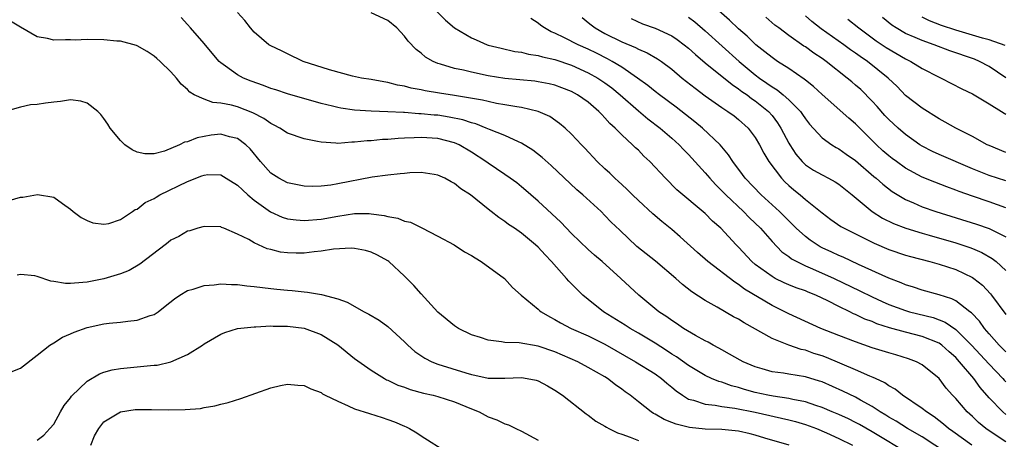
# Model space of a CAD drawing. Units: inches. Extents: x 2589000 to 2592000, y 1527000 to 1530000.
# Drawn here: x 2591127 to 2591245, y 1527278 to 1527328 of the extents above; entities that cross this region are included whole.
import ezdxf

# ---------------------------------------------------------------- set-up
doc = ezdxf.new("R2010")
doc.units = ezdxf.units.IN
doc.header["$MEASUREMENT"] = 0
doc.layers.add('LD25891527_2ft', color=73, linetype='Continuous')

msp = doc.modelspace()

# ---------------------------------------------------------------- linework, layer by layer
at = {"layer": 'LD25891527_2ft'}
for points, elevation in [([(2591245, 1527305.46), (2591243, 1527306.16), (2591241, 1527306.83), (2591239.4, 1527307.4), (2591239, 1527307.57), (2591237.95, 1527307.95), (2591236.51, 1527308.51), (2591235, 1527309.12), (2591233, 1527310.2), (2591231.89, 1527311), (2591231.38, 1527311.38), (2591231, 1527311.68), (2591230.29, 1527312.29), (2591229.51, 1527313), (2591227.5, 1527315), (2591227, 1527315.53), (2591226.2, 1527316.2), (2591223, 1527319.04), (2591221.98, 1527319.98), (2591221, 1527320.73), (2591220.86, 1527320.86), (2591219, 1527322.13), (2591217.67, 1527323), (2591217, 1527323.46), (2591216.16, 1527324.16), (2591215.08, 1527325), (2591214.01, 1527326.01), (2591213, 1527326.89), (2591211.92, 1527327.92), (2591209, 1527330.53)], 7744), ([(2591245, 1527277.4), (2591243, 1527278.72), (2591242.62, 1527279), (2591241.74, 1527279.74), (2591241, 1527280.44), (2591240.36, 1527281), (2591239, 1527282.59), (2591238.61, 1527283), (2591237.86, 1527283.86), (2591237, 1527284.98), (2591235, 1527286.63), (2591234.32, 1527287), (2591233.36, 1527287.36), (2591231.84, 1527287.84), (2591231, 1527288.06), (2591229, 1527288.69), (2591227, 1527289.38), (2591225, 1527290.15), (2591222.83, 1527291), (2591219, 1527292.76), (2591217, 1527293.75), (2591213.72, 1527295.72), (2591213, 1527296.26), (2591212.53, 1527296.53), (2591209.32, 1527299), (2591208.09, 1527300.09), (2591205.99, 1527301.99), (2591205, 1527302.85), (2591203.82, 1527303.82), (2591202.74, 1527304.74), (2591201, 1527306.31), (2591200.28, 1527307), (2591199.65, 1527307.65), (2591199, 1527308.23), (2591198.61, 1527308.61), (2591198.17, 1527309), (2591197.59, 1527309.59), (2591197, 1527310.11), (2591196.06, 1527311), (2591194.58, 1527312.58), (2591194.17, 1527313), (2591193, 1527314.29), (2591192.25, 1527315), (2591191.57, 1527315.57), (2591190.38, 1527316.38), (2591189, 1527317), (2591187, 1527317.48), (2591186.45, 1527317.55), (2591185, 1527317.81), (2591184.03, 1527317.97), (2591183, 1527318.18), (2591182.34, 1527318.34), (2591179, 1527318.9), (2591177.17, 1527319.17), (2591175.46, 1527319.46), (2591175, 1527319.57), (2591173.79, 1527319.79), (2591173, 1527320.02), (2591172.16, 1527320.16), (2591171, 1527320.47), (2591170.53, 1527320.53), (2591169, 1527320.82), (2591167.84, 1527321), (2591166.76, 1527321.24), (2591164.03, 1527321.97), (2591160.85, 1527323), (2591159, 1527323.89), (2591158.26, 1527324.26), (2591157, 1527324.85), (2591156.75, 1527325), (2591155, 1527326.5), (2591154.56, 1527327), (2591153.89, 1527327.89), (2591153, 1527328.86)], 7758), ([(2591245, 1527280.69), (2591244.63, 1527281), (2591243, 1527282.69), (2591241.92, 1527283.92), (2591241.15, 1527285), (2591239.47, 1527287), (2591239, 1527287.5), (2591238.2, 1527288.2), (2591237.32, 1527289), (2591237, 1527289.22), (2591235, 1527290.03), (2591233, 1527290.54), (2591231.07, 1527291.07), (2591229.56, 1527291.56), (2591229, 1527291.81), (2591228.12, 1527292.12), (2591227, 1527292.67), (2591226.76, 1527292.76), (2591226.3, 1527293), (2591225, 1527293.63), (2591223.68, 1527294.32), (2591222.25, 1527295), (2591221.34, 1527295.34), (2591221, 1527295.49), (2591219.88, 1527295.88), (2591219, 1527296.24), (2591218.47, 1527296.47), (2591217.38, 1527297), (2591217, 1527297.21), (2591215, 1527298.67), (2591214.6, 1527299), (2591213, 1527300.72), (2591212.72, 1527301), (2591210.86, 1527303), (2591209.87, 1527303.87), (2591209, 1527304.76), (2591205.62, 1527307.62), (2591204.25, 1527309), (2591202.38, 1527311), (2591201.66, 1527311.66), (2591201, 1527312.34), (2591200.65, 1527312.65), (2591200.31, 1527313), (2591199, 1527314.18), (2591198.2, 1527315), (2591197.57, 1527315.57), (2591197, 1527316.24), (2591196.62, 1527316.62), (2591196.28, 1527317), (2591195, 1527318.11), (2591193.71, 1527319), (2591193, 1527319.38), (2591191.83, 1527319.83), (2591191, 1527320.14), (2591190.31, 1527320.31), (2591189, 1527320.56), (2591188.62, 1527320.62), (2591185, 1527320.94), (2591183, 1527321.26), (2591181, 1527321.69), (2591180.07, 1527321.93), (2591179, 1527322.15), (2591177.32, 1527322.68), (2591177, 1527322.76), (2591176.42, 1527323), (2591175.52, 1527323.52), (2591175, 1527323.99), (2591174.41, 1527324.41), (2591173.44, 1527325.44), (2591173, 1527326.03), (2591172.07, 1527327), (2591171, 1527327.9), (2591169, 1527328.82)], 7756), ([(2591176.92, 1527328.92), (2591177.92, 1527327.92), (2591179, 1527327), (2591181, 1527325.81), (2591181.58, 1527325.58), (2591182.88, 1527325), (2591183, 1527324.96), (2591184.57, 1527324.57), (2591186.19, 1527324.19), (2591187, 1527324.09), (2591187.85, 1527323.85), (2591189, 1527323.72), (2591189.53, 1527323.53), (2591191, 1527323.24), (2591193, 1527322.55), (2591195, 1527321.64), (2591196.16, 1527321), (2591197, 1527320.44), (2591197.82, 1527319.82), (2591198.82, 1527319), (2591201, 1527317.06), (2591202.12, 1527316.12), (2591203.59, 1527315), (2591205, 1527313.78), (2591205.87, 1527313), (2591206.42, 1527312.42), (2591207, 1527311.85), (2591207.41, 1527311.41), (2591209, 1527309.66), (2591209.54, 1527309), (2591210.23, 1527308.23), (2591211, 1527307.49), (2591211.46, 1527307), (2591213.58, 1527305), (2591214.28, 1527304.28), (2591215, 1527303.61), (2591215.61, 1527303), (2591217, 1527301.41), (2591218.19, 1527300.19), (2591219, 1527299.61), (2591219.34, 1527299.34), (2591219.96, 1527299), (2591221, 1527298.5), (2591221.85, 1527298.15), (2591224.43, 1527297), (2591227.52, 1527295.52), (2591229, 1527294.77), (2591230.21, 1527294.21), (2591231, 1527293.88), (2591233, 1527293.13), (2591233.46, 1527293), (2591236.29, 1527292.29), (2591237, 1527292.03), (2591237.73, 1527291.73), (2591239, 1527290.87), (2591240.9, 1527289), (2591243, 1527286.73), (2591244.65, 1527285), (2591244.81, 1527284.81), (2591245, 1527284.61)], 7754), ([(2591207, 1527328.3), (2591207.74, 1527327.74), (2591209, 1527326.66), (2591213.05, 1527323), (2591215, 1527321.39), (2591215.51, 1527321), (2591216.4, 1527320.4), (2591217, 1527319.96), (2591217.6, 1527319.6), (2591218.34, 1527319), (2591219, 1527318.41), (2591220.4, 1527317), (2591220.65, 1527316.65), (2591221, 1527316.1), (2591221.49, 1527315.49), (2591223, 1527313.82), (2591224.16, 1527313), (2591224.69, 1527312.69), (2591225, 1527312.53), (2591225.89, 1527311.89), (2591227, 1527311.13), (2591229.21, 1527309.21), (2591229.47, 1527309), (2591230.27, 1527308.27), (2591231.4, 1527307.4), (2591233, 1527306.44), (2591233.95, 1527306.05), (2591235, 1527305.58), (2591236.63, 1527305), (2591241.49, 1527303.49), (2591243, 1527302.97), (2591245, 1527301.98)], 7746), ([(2591245, 1527308.67), (2591243, 1527309.33), (2591241, 1527310.13), (2591237, 1527311.85), (2591236.21, 1527312.21), (2591235, 1527312.82), (2591234.72, 1527313), (2591233, 1527314.23), (2591232.11, 1527315), (2591231.53, 1527315.53), (2591231, 1527316.02), (2591230.52, 1527316.52), (2591229.59, 1527317.59), (2591229, 1527318.22), (2591227.62, 1527319.62), (2591227, 1527320.16), (2591226.54, 1527320.54), (2591226.01, 1527321), (2591223.47, 1527323), (2591223, 1527323.33), (2591221.99, 1527323.99), (2591221, 1527324.73), (2591220.83, 1527324.83), (2591219, 1527326.11), (2591217.8, 1527327), (2591217.35, 1527327.35), (2591216.28, 1527328.28)], 7742), ([(2591245, 1527312.09), (2591243, 1527312.9), (2591242.78, 1527313), (2591241, 1527313.99), (2591239, 1527315), (2591237.73, 1527315.73), (2591237, 1527316.12), (2591235, 1527317.38), (2591233, 1527318.93), (2591231.97, 1527319.97), (2591230.91, 1527321), (2591228.45, 1527323), (2591227.57, 1527323.57), (2591227, 1527323.99), (2591226.4, 1527324.4), (2591225.6, 1527325), (2591222.9, 1527326.9), (2591221.77, 1527327.77), (2591221, 1527328.46)], 7740), ([(2591244.92, 1527324.92), (2591243, 1527325.6), (2591242.21, 1527325.79), (2591239, 1527326.73), (2591237.3, 1527327.3), (2591235.84, 1527327.84), (2591235, 1527328.28)], 7734), ([(2591238.03, 1527276.03), (2591235, 1527277.99), (2591233.21, 1527279), (2591231.87, 1527279.87), (2591231, 1527280.36), (2591230.61, 1527280.61), (2591229.96, 1527281), (2591229, 1527281.64), (2591227.59, 1527282.41), (2591227, 1527282.75), (2591225.49, 1527283.49), (2591223, 1527284.59), (2591222.69, 1527284.69), (2591221, 1527285.2), (2591219, 1527285.51), (2591218.38, 1527285.62), (2591217, 1527285.81), (2591215.84, 1527286.16), (2591215, 1527286.39), (2591213.54, 1527287), (2591213.19, 1527287.19), (2591211.93, 1527287.93), (2591211, 1527288.42), (2591210.64, 1527288.64), (2591209.94, 1527289), (2591209.35, 1527289.35), (2591209, 1527289.52), (2591207.85, 1527290.15), (2591206.42, 1527291), (2591205.58, 1527291.58), (2591205, 1527291.94), (2591204.39, 1527292.39), (2591203.44, 1527293), (2591201.04, 1527295), (2591199.98, 1527295.98), (2591198.91, 1527297), (2591196.66, 1527299), (2591195.76, 1527299.76), (2591195, 1527300.44), (2591193, 1527302.37), (2591191.72, 1527303.72), (2591189, 1527306.26), (2591188.11, 1527307), (2591187.53, 1527307.53), (2591187, 1527307.97), (2591186.43, 1527308.43), (2591185.66, 1527309), (2591185, 1527309.46), (2591183, 1527310.81), (2591182.74, 1527311), (2591181, 1527312.13), (2591179.55, 1527313), (2591179, 1527313.25), (2591177, 1527313.74), (2591175, 1527313.86), (2591174.15, 1527313.85), (2591173, 1527313.79), (2591172.24, 1527313.76), (2591171, 1527313.65), (2591170.37, 1527313.63), (2591169, 1527313.49), (2591168.52, 1527313.48), (2591167, 1527313.3), (2591166.69, 1527313.31), (2591165, 1527313.17), (2591164.79, 1527313.21), (2591163, 1527313.31), (2591162.59, 1527313.41), (2591161, 1527313.71), (2591159, 1527314.4), (2591158.07, 1527315), (2591157.37, 1527315.37), (2591157, 1527315.54), (2591156.16, 1527316.16), (2591154.84, 1527316.84), (2591153, 1527317.54), (2591152.26, 1527317.74), (2591151, 1527317.99), (2591150.06, 1527318.06), (2591149, 1527318.46), (2591147.81, 1527319), (2591147.29, 1527319.29), (2591147, 1527319.63), (2591146.25, 1527320.25), (2591145.68, 1527321), (2591145, 1527321.75), (2591143.74, 1527323), (2591143.34, 1527323.34), (2591143, 1527323.64), (2591142.17, 1527324.17), (2591141, 1527324.88), (2591140.91, 1527324.91), (2591139, 1527325.42), (2591138.56, 1527325.44), (2591137, 1527325.6), (2591135, 1527325.63), (2591133.56, 1527325.56), (2591133, 1527325.57), (2591132.4, 1527325.6), (2591131, 1527325.55), (2591130.26, 1527325.74), (2591129, 1527325.95), (2591127, 1527327.09), (2591125.83, 1527327.83)], 7762), ([(2591240.92, 1527277), (2591238.65, 1527278.65), (2591238.13, 1527279), (2591237.53, 1527279.53), (2591236.41, 1527280.41), (2591235.49, 1527281), (2591235, 1527281.41), (2591232.64, 1527283), (2591231.73, 1527283.73), (2591231, 1527284.11), (2591230.49, 1527284.49), (2591229.38, 1527285), (2591229.13, 1527285.13), (2591228.72, 1527285.28), (2591227, 1527286.04), (2591223.51, 1527287.51), (2591223, 1527287.7), (2591222.01, 1527288.01), (2591221, 1527288.38), (2591220.48, 1527288.48), (2591219, 1527289), (2591217, 1527289.79), (2591213.65, 1527291.65), (2591213, 1527292.09), (2591212.4, 1527292.4), (2591210.45, 1527293.55), (2591209, 1527294.35), (2591207.38, 1527295.38), (2591206.27, 1527296.27), (2591205.47, 1527297), (2591203.04, 1527299.04), (2591200.83, 1527300.83), (2591198.76, 1527302.76), (2591197.75, 1527303.75), (2591197, 1527304.54), (2591196.53, 1527305), (2591194.36, 1527307), (2591193.62, 1527307.62), (2591190.54, 1527310.54), (2591189.49, 1527311.49), (2591188.36, 1527312.36), (2591187, 1527313.2), (2591186.66, 1527313.34), (2591185, 1527314.11), (2591183.17, 1527314.83), (2591182.79, 1527315), (2591181.52, 1527315.52), (2591181, 1527315.64), (2591179.99, 1527315.99), (2591178.33, 1527316.33), (2591177, 1527316.54), (2591176.56, 1527316.56), (2591175, 1527316.73), (2591174.73, 1527316.73), (2591173, 1527316.87), (2591172.86, 1527316.86), (2591171, 1527316.97), (2591169, 1527317.05), (2591167, 1527317.17), (2591165.39, 1527317.39), (2591165, 1527317.46), (2591164.37, 1527317.63), (2591163, 1527317.96), (2591159, 1527319.09), (2591157.57, 1527319.57), (2591157, 1527319.74), (2591156.1, 1527320.1), (2591154.62, 1527320.62), (2591153.72, 1527321), (2591153, 1527321.38), (2591151.56, 1527322.44), (2591151, 1527322.82), (2591150.81, 1527323), (2591149.97, 1527323.97), (2591149, 1527325.16), (2591147.35, 1527327), (2591147, 1527327.41), (2591146.25, 1527328.25)], 7760), ([(2591245, 1527288.19), (2591244.21, 1527289), (2591243, 1527290.36), (2591242.44, 1527291), (2591241.85, 1527291.85), (2591240.87, 1527292.87), (2591240.69, 1527293), (2591239, 1527294.31), (2591238.55, 1527294.55), (2591237, 1527295.04), (2591235, 1527295.6), (2591233.96, 1527295.96), (2591233, 1527296.24), (2591232.47, 1527296.47), (2591231, 1527297.01), (2591227.34, 1527298.66), (2591225.52, 1527299.52), (2591225, 1527299.73), (2591224.15, 1527300.15), (2591223, 1527300.67), (2591222.78, 1527300.78), (2591222.41, 1527301), (2591221.57, 1527301.57), (2591221, 1527302.01), (2591219.91, 1527303), (2591219.46, 1527303.46), (2591219, 1527303.89), (2591218.45, 1527304.45), (2591217.9, 1527305), (2591215.72, 1527307), (2591213.79, 1527309), (2591213.46, 1527309.46), (2591212.29, 1527311), (2591211.79, 1527311.79), (2591210.79, 1527313), (2591208.68, 1527315), (2591207.76, 1527315.76), (2591205.53, 1527317.53), (2591203.53, 1527319), (2591203, 1527319.4), (2591202.12, 1527320.12), (2591200.9, 1527321), (2591199, 1527322.3), (2591197.86, 1527323), (2591197.31, 1527323.31), (2591195.98, 1527323.98), (2591195, 1527324.45), (2591193.77, 1527325), (2591192.17, 1527325.83), (2591191, 1527326.38), (2591190.55, 1527326.55), (2591189.74, 1527327), (2591189.31, 1527327.31), (2591189, 1527327.57), (2591188.12, 1527328.12)], 7752), ([(2591194.25, 1527328.25), (2591195, 1527327.67), (2591195.36, 1527327.36), (2591195.84, 1527327), (2591197, 1527326.35), (2591199, 1527325.33), (2591200.65, 1527324.65), (2591201, 1527324.45), (2591202.04, 1527324.04), (2591203.3, 1527323.3), (2591203.75, 1527323), (2591205, 1527322.06), (2591206.24, 1527321), (2591207.78, 1527319.78), (2591209, 1527318.87), (2591211, 1527317.47), (2591211.72, 1527317), (2591212.46, 1527316.46), (2591213, 1527316.04), (2591214.15, 1527315), (2591215, 1527313.87), (2591215.5, 1527313), (2591216.01, 1527312.01), (2591216.62, 1527311), (2591218.13, 1527309), (2591218.55, 1527308.56), (2591219, 1527308.14), (2591219.61, 1527307.61), (2591220.37, 1527307), (2591221, 1527306.45), (2591223, 1527304.84), (2591224.06, 1527304.06), (2591225.23, 1527303.23), (2591225.63, 1527303), (2591229.22, 1527301.22), (2591231, 1527300.46), (2591233, 1527299.78), (2591233.6, 1527299.6), (2591235.91, 1527299), (2591237, 1527298.69), (2591239, 1527298.05), (2591241, 1527297.12), (2591241.18, 1527297), (2591242.19, 1527296.19), (2591243.16, 1527295.16), (2591243.29, 1527295), (2591245, 1527292.66)], 7750), ([(2591200.13, 1527328.13), (2591201.51, 1527327.51), (2591203, 1527326.97), (2591205, 1527326.05), (2591205.64, 1527325.64), (2591206.49, 1527325), (2591207, 1527324.58), (2591207.82, 1527323.82), (2591209, 1527322.82), (2591212.21, 1527320.21), (2591213, 1527319.72), (2591213.4, 1527319.4), (2591214.01, 1527319), (2591214.56, 1527318.56), (2591215, 1527318.28), (2591216.58, 1527317), (2591217, 1527316.5), (2591217.65, 1527315.65), (2591218.07, 1527315), (2591219, 1527313.2), (2591219.12, 1527313), (2591219.87, 1527311.87), (2591220.61, 1527311), (2591221, 1527310.62), (2591221.98, 1527309.98), (2591223, 1527309.39), (2591223.76, 1527309), (2591224.56, 1527308.56), (2591225, 1527308.27), (2591226.61, 1527307), (2591228.99, 1527305), (2591230.22, 1527304.22), (2591231.56, 1527303.56), (2591233.01, 1527303.01), (2591235, 1527302.4), (2591235.82, 1527302.18), (2591239, 1527301.26), (2591240.7, 1527300.7), (2591241, 1527300.58), (2591242.11, 1527300.11), (2591243.37, 1527299.37), (2591243.84, 1527299), (2591245, 1527297.96)], 7748), ([(2591226.06, 1527328.06), (2591227.38, 1527327), (2591229.48, 1527325.48), (2591230.68, 1527324.68), (2591233, 1527323.31), (2591233.64, 1527323), (2591235, 1527322.13), (2591237, 1527321.1), (2591237.24, 1527321), (2591239.71, 1527319.71), (2591241, 1527319.09), (2591243, 1527317.93), (2591244.46, 1527317), (2591244.78, 1527316.78), (2591245, 1527316.66)], 7738), ([(2591245, 1527321.03), (2591243, 1527322.4), (2591241.86, 1527323), (2591241.25, 1527323.25), (2591238.28, 1527324.28), (2591236.43, 1527325), (2591235, 1527325.49), (2591234.13, 1527325.87), (2591233, 1527326.34), (2591231.87, 1527327), (2591231.34, 1527327.34), (2591230.25, 1527328.25)], 7736), ([(2591232.51, 1527276.51), (2591229.99, 1527277.99), (2591229, 1527278.61), (2591227.48, 1527279.48), (2591227, 1527279.74), (2591226.15, 1527280.15), (2591225, 1527280.67), (2591224.2, 1527281), (2591223, 1527281.52), (2591222.23, 1527281.77), (2591221, 1527282.22), (2591219.51, 1527282.49), (2591219, 1527282.62), (2591217.12, 1527282.88), (2591216.5, 1527283), (2591215, 1527283.33), (2591213.69, 1527283.69), (2591213, 1527283.91), (2591212.13, 1527284.13), (2591211, 1527284.54), (2591210.63, 1527284.63), (2591209.76, 1527285), (2591209, 1527285.36), (2591207, 1527286.55), (2591205.58, 1527287.58), (2591205, 1527287.93), (2591204.36, 1527288.36), (2591203, 1527289.22), (2591201, 1527290.42), (2591200, 1527291), (2591199.4, 1527291.4), (2591196.84, 1527293), (2591195, 1527294.46), (2591194.34, 1527295), (2591193.66, 1527295.66), (2591192.68, 1527296.68), (2591192.41, 1527297), (2591190.61, 1527299), (2591189.82, 1527299.82), (2591189, 1527300.73), (2591188.7, 1527301), (2591187, 1527302.43), (2591186.17, 1527303), (2591185.46, 1527303.46), (2591185, 1527303.82), (2591184.28, 1527304.28), (2591183.39, 1527305), (2591183, 1527305.3), (2591180.88, 1527307), (2591179.74, 1527307.74), (2591179, 1527308.37), (2591178.58, 1527308.58), (2591177.84, 1527309), (2591177, 1527309.38), (2591176.56, 1527309.44), (2591175, 1527309.68), (2591173.64, 1527309.64), (2591173, 1527309.58), (2591172.49, 1527309.51), (2591171, 1527309.38), (2591169.12, 1527309.12), (2591165, 1527308.31), (2591164.17, 1527308.17), (2591163, 1527308.03), (2591161.99, 1527307.99), (2591161, 1527308.03), (2591160.19, 1527308.19), (2591159, 1527308.46), (2591157.96, 1527309), (2591157, 1527309.62), (2591155.74, 1527311), (2591154.5, 1527312.5), (2591154.01, 1527313), (2591153, 1527313.76), (2591152.03, 1527313.97), (2591151, 1527314.26), (2591149.86, 1527314.14), (2591148.15, 1527313.85), (2591147, 1527313.35), (2591146.67, 1527313.33), (2591146.07, 1527313), (2591144.24, 1527312.24), (2591143, 1527311.94), (2591141.91, 1527311.91), (2591141, 1527312.1), (2591140.4, 1527312.4), (2591139.5, 1527313), (2591139, 1527313.53), (2591137.75, 1527315), (2591137.47, 1527315.47), (2591137, 1527316.15), (2591136.63, 1527316.63), (2591136.29, 1527317), (2591135, 1527318.01), (2591134.25, 1527318.25), (2591133, 1527318.4), (2591131.79, 1527318.21), (2591131, 1527318.13), (2591129.99, 1527318.01), (2591129, 1527317.82), (2591128.22, 1527317.78), (2591127, 1527317.5), (2591125, 1527316.94)], 7764), ([(2591125.67, 1527306.33), (2591127, 1527306.74), (2591127.28, 1527306.72), (2591129.04, 1527307.04), (2591131, 1527306.74), (2591132.04, 1527305.96), (2591133, 1527305.28), (2591133.3, 1527305), (2591134.29, 1527304.29), (2591135, 1527303.92), (2591135.66, 1527303.66), (2591137, 1527303.5), (2591137.59, 1527303.59), (2591139, 1527304.04), (2591140.42, 1527305), (2591140.76, 1527305.24), (2591141, 1527305.3), (2591141.93, 1527306.07), (2591143, 1527306.57), (2591143.26, 1527306.74), (2591143.71, 1527307), (2591147, 1527308.61), (2591148.73, 1527309.27), (2591149, 1527309.38), (2591149.43, 1527309.43), (2591151, 1527309.41), (2591151.63, 1527309), (2591153, 1527308.16), (2591153.59, 1527307.59), (2591154.23, 1527307), (2591155, 1527306.36), (2591156.96, 1527304.96), (2591158.35, 1527304.35), (2591159, 1527304.14), (2591160.01, 1527304.01), (2591161, 1527303.92), (2591163, 1527304.1), (2591165, 1527304.46), (2591167, 1527304.76), (2591168.77, 1527304.77), (2591169, 1527304.75), (2591170.54, 1527304.54), (2591171, 1527304.42), (2591172.2, 1527304.2), (2591173, 1527303.87), (2591173.72, 1527303.72), (2591175.06, 1527303.06), (2591177, 1527302.06), (2591178.94, 1527301), (2591180.18, 1527300.18), (2591181, 1527299.73), (2591181.44, 1527299.44), (2591182.18, 1527299), (2591184.95, 1527297), (2591185.92, 1527295.92), (2591186.96, 1527295), (2591189, 1527293.31), (2591189.15, 1527293.15), (2591189.34, 1527293), (2591190.38, 1527292.38), (2591191, 1527292.08), (2591191.67, 1527291.67), (2591192.96, 1527291), (2591195, 1527290.1), (2591197, 1527289.11), (2591200.66, 1527287), (2591203, 1527285.54), (2591203.75, 1527285), (2591204.42, 1527284.42), (2591205, 1527283.95), (2591205.52, 1527283.52), (2591206.27, 1527283), (2591207, 1527282.54), (2591207.6, 1527282.4), (2591209, 1527281.91), (2591210.19, 1527281.81), (2591211, 1527281.64), (2591212.55, 1527281.45), (2591215, 1527280.95), (2591219, 1527280.05), (2591219.83, 1527279.83), (2591221, 1527279.49), (2591222.32, 1527279), (2591223.51, 1527278.49), (2591225, 1527277.81), (2591226.65, 1527277)], 7766), ([(2591219.05, 1527277), (2591216.15, 1527277.85), (2591215, 1527278.21), (2591214.38, 1527278.38), (2591213, 1527278.67), (2591211, 1527278.87), (2591209, 1527278.93), (2591207.12, 1527279.12), (2591205.51, 1527279.51), (2591205, 1527279.74), (2591204.07, 1527280.07), (2591203, 1527280.73), (2591202.82, 1527280.82), (2591202.54, 1527281), (2591201, 1527282.21), (2591200.03, 1527283), (2591199.41, 1527283.41), (2591199, 1527283.73), (2591198.25, 1527284.25), (2591197.32, 1527285), (2591197, 1527285.2), (2591195, 1527286.33), (2591193.74, 1527287), (2591191, 1527288.19), (2591189, 1527288.88), (2591186.73, 1527289.27), (2591185, 1527289.32), (2591184.59, 1527289.41), (2591183, 1527289.58), (2591182.1, 1527289.9), (2591181, 1527290.25), (2591179.47, 1527291), (2591179, 1527291.31), (2591177, 1527292.95), (2591175, 1527295.14), (2591174.13, 1527296.13), (2591173, 1527297.25), (2591171.13, 1527299), (2591171, 1527299.09), (2591169.77, 1527299.77), (2591169, 1527300.12), (2591168.33, 1527300.33), (2591167, 1527300.57), (2591166.6, 1527300.6), (2591164.48, 1527300.48), (2591163, 1527300.26), (2591162.18, 1527300.18), (2591161, 1527300.03), (2591160.02, 1527300.02), (2591159, 1527300.05), (2591158.15, 1527300.15), (2591157, 1527300.45), (2591156.55, 1527300.55), (2591155, 1527301.25), (2591154.34, 1527301.66), (2591153, 1527302.31), (2591151.35, 1527303), (2591151.09, 1527303.09), (2591151, 1527303.16), (2591149, 1527303.21), (2591148.26, 1527303), (2591147.3, 1527302.7), (2591147, 1527302.65), (2591145.98, 1527302.02), (2591145, 1527301.56), (2591144.71, 1527301.29), (2591144.33, 1527301), (2591141.31, 1527298.69), (2591140.04, 1527297.96), (2591139, 1527297.56), (2591138.58, 1527297.42), (2591137, 1527296.96), (2591135, 1527296.56), (2591134.49, 1527296.49), (2591133, 1527296.39), (2591132.39, 1527296.39), (2591131, 1527296.63), (2591130.66, 1527296.66), (2591129, 1527297.22), (2591128.71, 1527297.29), (2591127, 1527297.48), (2591126.6, 1527297.4)], 7768), ([(2591125.71, 1527285.71), (2591127, 1527286.24), (2591129, 1527287.78), (2591130.54, 1527289), (2591131, 1527289.28), (2591132.03, 1527289.97), (2591133, 1527290.35), (2591133.44, 1527290.56), (2591135, 1527291.12), (2591137, 1527291.55), (2591137.62, 1527291.62), (2591139, 1527291.75), (2591139.88, 1527291.88), (2591141, 1527291.97), (2591142.53, 1527292.53), (2591143, 1527292.66), (2591143.49, 1527293), (2591144.35, 1527293.65), (2591145.45, 1527294.55), (2591146.11, 1527295), (2591147, 1527295.53), (2591147.69, 1527295.69), (2591149, 1527296.15), (2591150.22, 1527296.22), (2591151, 1527296.34), (2591152.27, 1527296.27), (2591153, 1527296.26), (2591154.11, 1527296.11), (2591155, 1527296.02), (2591157, 1527295.78), (2591157.72, 1527295.72), (2591159, 1527295.58), (2591159.56, 1527295.56), (2591161, 1527295.37), (2591161.36, 1527295.36), (2591163.05, 1527295.05), (2591165, 1527294.54), (2591166.14, 1527294.14), (2591168.16, 1527293), (2591168.72, 1527292.72), (2591169.97, 1527291.97), (2591171, 1527291.24), (2591173, 1527289.41), (2591173.41, 1527289), (2591174.25, 1527288.25), (2591175.42, 1527287.42), (2591176.25, 1527287), (2591177, 1527286.7), (2591180.33, 1527285.67), (2591181, 1527285.48), (2591181.4, 1527285.4), (2591183, 1527285.05), (2591185, 1527285.03), (2591187, 1527285.11), (2591187.7, 1527285), (2591188.78, 1527284.78), (2591189, 1527284.71), (2591190.11, 1527284.11), (2591191, 1527283.61), (2591191.93, 1527283), (2591194.76, 1527280.76), (2591195, 1527280.61), (2591195.9, 1527279.9), (2591197, 1527279.3), (2591197.17, 1527279.17), (2591197.47, 1527279), (2591198.49, 1527278.49), (2591199, 1527278.33), (2591200.03, 1527277.97), (2591201, 1527277.57)], 7770), ([(2591129, 1527277.6), (2591129.8, 1527278.2), (2591130.54, 1527279), (2591131, 1527279.53), (2591131.81, 1527281), (2591132.25, 1527281.75), (2591133, 1527282.68), (2591133.13, 1527282.87), (2591135, 1527284.68), (2591136.46, 1527285.54), (2591137, 1527285.74), (2591137.98, 1527286.02), (2591139, 1527286.21), (2591142.56, 1527286.56), (2591143, 1527286.58), (2591143.39, 1527286.61), (2591145.01, 1527286.99), (2591147, 1527287.89), (2591148.81, 1527289), (2591149, 1527289.14), (2591151, 1527290.3), (2591151.48, 1527290.52), (2591153.01, 1527290.99), (2591155, 1527291.2), (2591155.18, 1527291.18), (2591157, 1527291.29), (2591157.26, 1527291.26), (2591159, 1527291.26), (2591161, 1527291.02), (2591163, 1527290.28), (2591165, 1527289.03), (2591167, 1527287.41), (2591169, 1527286), (2591170.58, 1527285), (2591170.85, 1527284.85), (2591171, 1527284.8), (2591172.2, 1527284.2), (2591173, 1527283.94), (2591173.67, 1527283.67), (2591175.25, 1527283.25), (2591176.43, 1527283), (2591177, 1527282.86), (2591179, 1527282.22), (2591181, 1527281.37), (2591181.94, 1527281), (2591183, 1527280.42), (2591184.06, 1527280.06), (2591185, 1527279.58), (2591185.44, 1527279.44), (2591186.33, 1527279), (2591187, 1527278.69), (2591189, 1527277.59)], 7772), ([(2591135.44, 1527277), (2591135.89, 1527278.11), (2591136.38, 1527279), (2591137, 1527279.79), (2591138.98, 1527281.02), (2591140.73, 1527281.27), (2591141, 1527281.29), (2591142.71, 1527281.29), (2591144.76, 1527281.24), (2591146.73, 1527281.27), (2591148.58, 1527281.42), (2591149, 1527281.51), (2591150.29, 1527281.71), (2591151, 1527281.91), (2591151.87, 1527282.13), (2591153.39, 1527282.61), (2591157, 1527283.89), (2591158.14, 1527284.15), (2591159, 1527284.33), (2591160.22, 1527284.21), (2591161, 1527284.17), (2591161.78, 1527283.78), (2591163, 1527283.32), (2591163.18, 1527283.18), (2591163.5, 1527283), (2591165, 1527282.28), (2591166.26, 1527281.74), (2591167, 1527281.38), (2591168.79, 1527280.79), (2591170.32, 1527280.32), (2591171, 1527280.09), (2591171.8, 1527279.8), (2591173, 1527279.27), (2591173.2, 1527279.2), (2591173.61, 1527279), (2591174.47, 1527278.47), (2591175, 1527278.11), (2591178.13, 1527276.13)], 7774)]:
    msp.add_lwpolyline(points, dxfattribs=dict(at, elevation=elevation))

doc.saveas('drawing.dxf')
